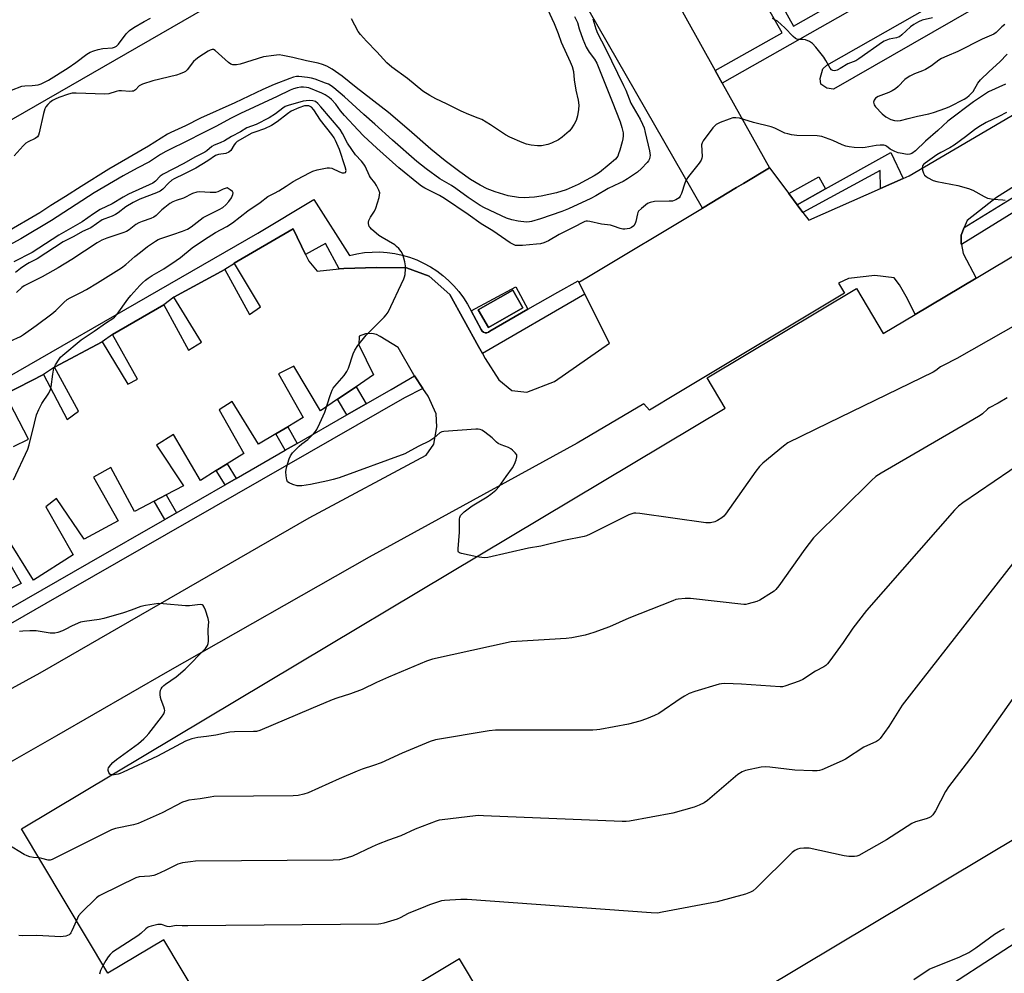
# Model space of a CAD drawing. Units: inches. Extents: x 1315760 to 1321760, y 497449 to 501449.
# Drawn here: x 1317443 to 1317810, y 497795 to 498150 of the extents above; entities that cross this region are included whole.
import ezdxf

# ---------------------------------------------------------------- set-up
doc = ezdxf.new("R2010")
doc.units = ezdxf.units.IN
doc.header["$MEASUREMENT"] = 0
for name, color, linetype in [('BLDG-Footprint', 5, 'Continuous'), ('CULTRL-Pad', 6, 'Continuous'), ('TRANS-Non Street Sidewalk', 7, 'Continuous'), ('TRANS-Parking Lot', 4, 'Continuous'), ('TRANS-Road', 130, 'Continuous'), ('TRANS-Street Sidewalk', 7, 'Continuous'), ('Undefined', 1, 'Continuous')]:
    doc.layers.add(name, color=color, linetype=linetype)

msp = doc.modelspace()

# ---------------------------------------------------------------- linework, layer by layer
at = {"layer": 'BLDG-Footprint'}
for points, elevation in [([(1317600.75, 498205.77), (1317377.38, 498077.09), (1317371.17, 498084.75), (1317364.09, 498079.02), (1317360.01, 498084.06), (1317351.59, 498080.63), (1317328.48, 498109.16), (1317311.91, 498129.62), (1317324.22, 498135.56), (1317313.8, 498148.43), (1317304.06, 498140.54), (1317260.77, 498193.99)], 367.84), ([(1317870.34, 497878.84), (1317665.45, 497756.32), (1317641.81, 497742.18), (1317638.05, 497748.46), (1317606.97, 497800.43), (1317576.23, 497782.04), (1317589.3, 497760.19), (1317578.32, 497753.62), (1317569.21, 497768.86), (1317572.47, 497770.81), (1317568.74, 497777.04), (1317529.14, 497753.36), (1317496.78, 497807.48), (1317475.99, 497795.05), (1317443.83, 497848.83), (1317706, 498005.61), (1317699.23, 498016.93), (1317754.84, 498050.19), (1317764.84, 498033.47), (1317776.73, 498040.58), (1317799.41, 498054.14), (1317902.16, 498115.58)], 356.83)]:
    msp.add_lwpolyline(points, dxfattribs=dict(at, elevation=elevation))
at = {"layer": 'BLDG-Footprint', "elevation": 370.74}
msp.add_lwpolyline([(1317630.59, 498043.01), (1317617.71, 498035.64), (1317613.91, 498042.27), (1317626.8, 498049.65)], close=True, dxfattribs=at)
at = {"layer": 'CULTRL-Pad'}
for points in [[(1317968.41, 498252.16), (1317746.29, 498124.53), (1317743.81, 498124.92), (1317741.52, 498126.33), (1317741.3, 498128.56), (1317742.31, 498132.06), (1317743.87, 498133.5), (1317969.6, 498261.97), (1317971.08, 498261.63), (1317971.98, 498259.82), (1317972.24, 498257.09), (1317971.42, 498254.92)], [(1317743.32, 498087.36), (1317732.75, 498081.47), (1317729.64, 498085.6), (1317740.83, 498091.83)]]:
    msp.add_lwpolyline(points, close=True, dxfattribs=at)
for points in [[(1317628, 498050.8, 0), (1317632.45, 498042.47, 0), (1317618.32, 498034.3, 0), (1317617.8, 498033.9, 0), (1317617.19, 498033.69, 0), (1317616.54, 498033.7, 0), (1317615.93, 498033.93, 0), (1317615.43, 498034.34, 0), (1317615.09, 498034.9, 0), (1317611.27, 498041.86, 0)], [(1317613.91, 498042.27, 0), (1317617.71, 498035.64, 0), (1317630.59, 498043.01, 0), (1317626.8, 498049.65, 0)]]:
    msp.add_polyline3d(points, close=True, dxfattribs=at)
at = {"layer": 'TRANS-Non Street Sidewalk'}
for points in [[(1317704.82, 498126.79), (1317702.23, 498131.44), (1317727.12, 498145.56), (1317718.89, 498160.23), (1317723.2, 498162.74), (1317731.46, 498148.02), (1317895.75, 498241.2), (1317892.19, 498248.11), (1317896.8, 498250.79), (1317902.81, 498239.09)], [(1317772.22, 498091.25), (1317763.87, 498087.56), (1317763.65, 498094.17), (1317734.93, 498078.58), (1317732.75, 498081.47), (1317743.32, 498087.36), (1317767.61, 498100.88)], [(1317572.19, 498007.24), (1317564.98, 498003.1), (1317561.55, 498008.95), (1317568.45, 498013.6)], [(1317546.54, 497992.5), (1317542.03, 497989.91), (1317538.54, 497996.08), (1317543.01, 497998.72)], [(1317523.78, 497979.42), (1317519.63, 497977.04), (1317516.34, 497982.34), (1317520.39, 497984.88)], [(1317501.58, 497966.66), (1317497.23, 497964.16), (1317493.16, 497970.94), (1317497.63, 497973.26)]]:
    msp.add_lwpolyline(points, close=True, dxfattribs=at)
at = {"layer": 'TRANS-Parking Lot'}
msp.add_lwpolyline([(1317665.18, 498198.04), (1317702.23, 498131.44), (1317704.82, 498126.79), (1317722.41, 498095.18), (1317712.74, 498089.37), (1317710.17, 498087.82), (1317697.53, 498080.22), (1317619.74, 498215.66)], dxfattribs=at)
for points in [[(1317440.84, 497991.28, 0), (1317446.42, 497994.09, 0), (1317437.7, 498010.78, 0), (1317451.92, 498018.12, 0), (1317460.81, 498001.41, 0), (1317465.04, 498004.49, 0), (1317456.01, 498020.89, 0), (1317473.88, 498030.39, 0), (1317483.34, 498014.59, 0), (1317486.96, 498016.45, 0), (1317477.62, 498033.14, 0), (1317496.8, 498044.17, 0), (1317505.99, 498027.18, 0), (1317510.81, 498030.27, 0), (1317500.59, 498046.94, 0), (1317519.49, 498057.37, 0), (1317528.68, 498040.53, 0), (1317532.76, 498043.44, 0), (1317523.08, 498059.53, 0), (1317522.99, 498059.68, 0), (1317544.94, 498072.49, 0), (1317549.6, 498062.88, 0), (1317550.82, 498060.38, 0), (1317553.88, 498056.74, 0), (1317562.19, 498057.57, 0), (1317563.84, 498057.74, 0), (1317576.08, 498058.05, 0), (1317587.22, 498057.96, 0), (1317595.71, 498054.85, 0), (1317603.31, 498047.99, 0), (1317614.06, 498028.64, 0), (1317615.52, 498026.01, 0), (1317616.54, 498024.19, 0), (1317621.57, 498016.15, 0), (1317626.49, 498012.19, 0), (1317632.08, 498011.59, 0), (1317642.37, 498015.56, 0), (1317662.8, 498029.81, 0), (1317653.65, 498048.16, 0), (1317652.77, 498049.91, 0), (1317651.46, 498052.55, 0), (1317654.34, 498054.27, 0), (1317697.53, 498080.22, 0), (1317710.17, 498087.82, 0), (1317712.74, 498089.37, 0), (1317722.41, 498095.18, 0), (1317729.64, 498085.6, 0), (1317732.75, 498081.47, 0), (1317734.93, 498078.58, 0), (1317737.08, 498075.72, 0), (1317763.87, 498087.56, 0), (1317772.22, 498091.25, 0), (1317774.53, 498092.26, 0), (1317831.6, 498125.78, 0)], [(1317835.16, 498101.87, 0), (1317806.98, 498084.11, 0), (1317796.07, 498075.52, 0), (1317795.01, 498072.96, 0), (1317793.84, 498070.13, 0), (1317793.91, 498067.02, 0), (1317793.97, 498066.68, 0), (1317794.6, 498063.29, 0), (1317799.41, 498054.14, 0), (1317776.73, 498040.58, 0), (1317773.83, 498046.36, 0), (1317770.87, 498051.63, 0), (1317768.88, 498054.25, 0), (1317761.73, 498055.11, 0), (1317751.95, 498053.97, 0), (1317748.14, 498052.24, 0), (1317750.46, 498048.44, 0), (1317688.08, 498011.06, 0), (1317677.75, 498004.87, 0), (1317675.61, 498007.2, 0), (1317650.74, 497992.61, 0), (1317573.25, 497950.11, 0), (1317498.14, 497907.37, 0), (1317456.87, 497883.46, 0), (1317426.27, 497866.05, 0)], [(1317423.22, 497891.98, 0), (1317450.71, 497907.03, 0), (1317550.93, 497964.69, 0), (1317594.53, 497988.1, 0), (1317597.42, 497992.23, 0), (1317598.55, 497998.67, 0), (1317598.22, 498003.55, 0), (1317595.3, 498010.07, 0), (1317593.35, 498012.99, 0), (1317590.2, 498017.7, 0), (1317589.95, 498018.09, 0), (1317584.12, 498028.23, 0), (1317577.4, 498032.34, 0), (1317576.06, 498033.03, 0), (1317574.34, 498033.42, 0), (1317571.98, 498033.36, 0), (1317569.64, 498032.44, 0), (1317569.51, 498029.22, 0), (1317574.95, 498017.99, 0), (1317568.45, 498013.6, 0), (1317561.55, 498008.95, 0), (1317555.14, 498004.62, 0), (1317545.28, 498021.32, 0), (1317539.56, 498018.39, 0), (1317548.76, 498002.11, 0), (1317543.01, 497998.72, 0), (1317538.54, 497996.08, 0), (1317532.07, 497992.26, 0), (1317522.23, 498008.1, 0), (1317517.37, 498004.97, 0), (1317526.55, 497988.74, 0), (1317520.39, 497984.88, 0), (1317516.34, 497982.34, 0), (1317510.51, 497978.68, 0), (1317500.42, 497995.8, 0), (1317494.09, 497991.78, 0), (1317504.1, 497976.62, 0), (1317497.63, 497973.26, 0), (1317493.16, 497970.94, 0), (1317485.9, 497967.17, 0), (1317477.12, 497983.46, 0), (1317470.58, 497979.88, 0), (1317479.78, 497963.59, 0), (1317467.08, 497956.84, 0), (1317456.84, 497972.01, 0), (1317452.86, 497968.9, 0), (1317462.97, 497950.93, 0), (1317448.19, 497941.54, 0), (1317437.45, 497958.86, 0)], [(1317434.08, 497956.63, 0), (1317443.63, 497940.26, 0), (1317426.9, 497931.9, 0)]]:
    msp.add_polyline3d(points, dxfattribs=at)
at = {"layer": 'TRANS-Road'}
msp.add_polyline3d([(1317788.51, 497789.81, 0), (1317825.99, 497814.15, 0)], dxfattribs=at)
at = {"layer": 'TRANS-Street Sidewalk'}
for points in [[(1317848.92, 498100.57), (1317793.97, 498066.68), (1317793.91, 498067.02), (1317793.84, 498070.13), (1317795.01, 498072.96), (1317846.64, 498104.8)], [(1317401.46, 497995.79), (1317531.86, 498070.87), (1317552.73, 498083.43), (1317565.97, 498062.56), (1317568.74, 498063.18), (1317571.54, 498063.61), (1317574.38, 498063.83), (1317577.22, 498063.85), (1317580.05, 498063.66), (1317582.86, 498063.27), (1317585.64, 498062.67), (1317588.36, 498061.87), (1317591.03, 498060.88), (1317593.61, 498059.7), (1317596.1, 498058.34), (1317598.48, 498056.8), (1317600.75, 498055.09), (1317602.89, 498053.22), (1317604.89, 498051.2), (1317606.73, 498049.05), (1317608.42, 498046.76), (1317609.94, 498044.36), (1317611.27, 498041.86), (1317615.09, 498034.9), (1317615.43, 498034.34), (1317615.93, 498033.93), (1317616.54, 498033.7), (1317617.19, 498033.69), (1317617.8, 498033.9), (1317618.32, 498034.3), (1317632.45, 498042.47), (1317643.6, 498048.9), (1317651.12, 498053.14), (1317652.77, 498049.91), (1317653.65, 498048.16), (1317615.52, 498026.01), (1317614.06, 498028.64), (1317603.31, 498047.99), (1317595.71, 498054.85), (1317587.22, 498057.96), (1317576.08, 498058.05), (1317563.84, 498057.74), (1317562.19, 498057.57), (1317557.06, 498066.97), (1317549.6, 498062.88), (1317544.94, 498072.49), (1317522.99, 498059.68), (1317523.08, 498059.53), (1317519.49, 498057.37), (1317500.59, 498046.94), (1317496.8, 498044.17), (1317477.62, 498033.14), (1317473.88, 498030.39), (1317456.01, 498020.89), (1317451.92, 498018.12), (1317437.7, 498010.78)]]:
    msp.add_lwpolyline(points, dxfattribs=at)
msp.add_lwpolyline([(1317593.35, 498012.99), (1317586.5, 498009.53), (1317452.79, 497932.83), (1317405.95, 497905.85), (1317401.21, 497900.24), (1317400.92, 497900.64), (1317396.44, 497908.68), (1317403.83, 497910.61), (1317468.99, 497947.94), (1317497.23, 497964.16), (1317501.58, 497966.66), (1317519.63, 497977.04), (1317523.78, 497979.42), (1317542.03, 497989.91), (1317546.54, 497992.5), (1317564.98, 498003.1), (1317572.19, 498007.24), (1317581.5, 498012.59), (1317590.2, 498017.7)], close=True, dxfattribs=at)
at = {"layer": 'Undefined'}
for points, elevation in [([(1317634.93, 498164.93), (1317642.2, 498148.94), (1317643.72, 498145.27), (1317644.87, 498142.09), (1317648.24, 498134.76), (1317648.95, 498132.92), (1317649.39, 498131.1), (1317649.72, 498128.06), (1317650.3, 498124.09), (1317651.23, 498120.45), (1317651.45, 498118.6), (1317651.34, 498116.9), (1317650.92, 498114.6), (1317650.37, 498112.79), (1317649.7, 498111.48), (1317648.6, 498109.75), (1317647.85, 498108.88), (1317645.2, 498106.67), (1317643.79, 498105.67), (1317641.24, 498104.38), (1317639.9, 498103.88), (1317637.55, 498103.43), (1317636.06, 498103.36), (1317633.69, 498103.61), (1317631.96, 498104.01), (1317630.3, 498104.63), (1317625.66, 498106.63), (1317624.09, 498107.45), (1317618.45, 498111.25), (1317615.24, 498113.16), (1317613.93, 498113.76), (1317610.41, 498115.08), (1317607.56, 498116.36), (1317602.13, 498119.05), (1317598.19, 498120.88), (1317595.96, 498122.12), (1317593.35, 498123.82), (1317587.61, 498128.48), (1317581.79, 498132.76), (1317579.93, 498134.4), (1317576.21, 498138.4), (1317572.28, 498142.45), (1317570.07, 498144.88), (1317569.17, 498146.05), (1317566.7, 498150.68)], 370), ([(1317656.64, 498150.79), (1317657.76, 498147.06), (1317658.36, 498145.45), (1317661.36, 498139.68), (1317668.11, 498125.9), (1317668.91, 498124.13), (1317670.84, 498119.29), (1317674.27, 498113.28), (1317675.2, 498111.43), (1317675.71, 498110.08), (1317676.19, 498108.32), (1317677.78, 498101.48), (1317677.95, 498099.81), (1317677.91, 498099.27), (1317677.69, 498098.54), (1317677.35, 498097.84), (1317676.92, 498097.19), (1317674.8, 498094.97), (1317673.25, 498093.61), (1317669.57, 498091.14), (1317667.9, 498090.11), (1317666.63, 498089.44), (1317662.37, 498087.45), (1317657.78, 498084.8), (1317655.83, 498083.78), (1317647.55, 498079.91), (1317645.12, 498078.87), (1317637.18, 498076.2), (1317633.78, 498075.17), (1317633, 498075.04), (1317631.95, 498075.01), (1317628.79, 498075.34), (1317626.49, 498075.77), (1317624.52, 498076.46), (1317616.28, 498080.31), (1317614.6, 498081.21), (1317610.22, 498084.2), (1317605.55, 498087.54), (1317603.97, 498088.59), (1317599.65, 498091.16), (1317594.57, 498094.79), (1317591.09, 498097.61), (1317582.03, 498105.51), (1317575.45, 498111.48), (1317571.28, 498115.08), (1317564.14, 498121.61), (1317560.2, 498124.97), (1317559.1, 498125.82), (1317558.14, 498126.35), (1317557.09, 498126.8), (1317553.22, 498128.23), (1317551.82, 498128.66), (1317550.35, 498128.89), (1317547.08, 498129.2), (1317546.19, 498129.2), (1317545.09, 498129.03), (1317543.7, 498128.56), (1317537.94, 498126.28), (1317533.69, 498124.44), (1317523.25, 498119.38), (1317510.49, 498113.67), (1317504.9, 498110.91), (1317499.42, 498108.4), (1317498.19, 498107.76), (1317491.11, 498103.31), (1317481.02, 498097.5), (1317476.35, 498094.71), (1317465.96, 498088.25), (1317460.17, 498084.51), (1317454.71, 498081.2), (1317450.6, 498078.37), (1317437.83, 498071.02)], 366), ([(1317440.06, 498124.1), (1317443.92, 498125.59), (1317445.06, 498125.8), (1317447.73, 498125.86), (1317448.89, 498125.97), (1317450.02, 498126.19), (1317451.08, 498126.55), (1317453.82, 498127.92), (1317461.13, 498132.42), (1317464.04, 498134.49), (1317468.18, 498137.58), (1317469.37, 498138.34), (1317470.69, 498138.87), (1317472.36, 498139.34), (1317474.12, 498139.65), (1317477.69, 498139.99), (1317478.46, 498140.16), (1317479.16, 498140.52), (1317479.93, 498141.33), (1317482.72, 498145.12), (1317483.98, 498146.44), (1317485.67, 498147.56), (1317489.45, 498149.77), (1317491.79, 498151)], 368), ([(1317649.75, 498151.66), (1317650.48, 498150.41), (1317650.89, 498149.37), (1317651.6, 498147.04), (1317652.9, 498143.22), (1317654.11, 498140.23), (1317655.27, 498138.27), (1317657.28, 498135.67), (1317658.13, 498134.16), (1317663.83, 498119.96), (1317666.77, 498112.3), (1317667.48, 498110.26), (1317667.89, 498108.3), (1317667.93, 498107.16), (1317667.85, 498106.03), (1317667.6, 498104.89), (1317666.7, 498101.79), (1317666.26, 498100.4), (1317665.92, 498099.61), (1317665.06, 498098.47), (1317662.78, 498096.42), (1317659.08, 498093.43), (1317657.19, 498092.19), (1317651.22, 498089.01), (1317646.73, 498086.99), (1317643.11, 498085.85), (1317637.42, 498084.65), (1317634.86, 498084.27), (1317632.95, 498084.09), (1317631.06, 498084.05), (1317628.91, 498084.16), (1317625.14, 498084.8), (1317620.27, 498086.22), (1317617.29, 498087.4), (1317614.68, 498088.73), (1317611, 498090.9), (1317607.05, 498093.67), (1317601.65, 498097.84), (1317596.28, 498102.16), (1317588.15, 498109.28), (1317580.51, 498115.77), (1317568.43, 498125.11), (1317563.27, 498129.35), (1317559.51, 498131.99), (1317557.51, 498133.14), (1317555.96, 498133.77), (1317554.35, 498134.23), (1317550, 498135.14), (1317544.88, 498136.36), (1317541.19, 498137.09), (1317539.77, 498137.26), (1317537.73, 498137.11), (1317533.96, 498136.56), (1317525.22, 498133.82), (1317523.83, 498133.59), (1317522.47, 498133.6), (1317521.79, 498133.82), (1317520.9, 498134.42), (1317515.94, 498138.91), (1317515.27, 498139.28), (1317514.81, 498139.32), (1317514.08, 498139.06), (1317513.34, 498138.65), (1317509.86, 498136.44), (1317508.67, 498135.6), (1317507.86, 498134.78), (1317505.5, 498131.76), (1317504.88, 498131.17), (1317504.42, 498130.87), (1317502.86, 498130.19), (1317501.5, 498129.72), (1317492.67, 498127.58), (1317488.83, 498126.38), (1317488.06, 498126.05), (1317487.61, 498125.75), (1317486.22, 498124.25), (1317485.54, 498123.84), (1317485.01, 498123.73), (1317484.15, 498123.69), (1317481.05, 498123.89), (1317480.05, 498123.85), (1317479.04, 498123.63), (1317476.27, 498122.79), (1317474.83, 498122.61), (1317464.18, 498123.01), (1317462.71, 498122.99), (1317461.29, 498122.68), (1317457.65, 498121.41), (1317456.28, 498120.84), (1317455.27, 498120.26), (1317454.34, 498119.56), (1317453.53, 498118.79), (1317452.84, 498117.91), (1317452.45, 498117.14), (1317451.97, 498115.45), (1317450.42, 498108.25), (1317450.16, 498107.43), (1317449.75, 498106.74), (1317448.9, 498106.09), (1317446.3, 498104.93), (1317445.37, 498104.36), (1317444.4, 498103.41), (1317441.01, 498099.69)], 368), ([(1317783.15, 498151.14), (1317779.3, 498150.23), (1317777.98, 498149.67), (1317776.2, 498148.58), (1317774.98, 498147.73), (1317771.79, 498144.8), (1317770.9, 498144.09), (1317770.43, 498143.85), (1317769.73, 498143.61), (1317767.09, 498143.19), (1317765.23, 498142.44), (1317764.5, 498142), (1317755.72, 498135.8), (1317754.58, 498135.1), (1317751.66, 498133.93), (1317748.75, 498132.17), (1317747.7, 498131.64), (1317747.17, 498131.44), (1317746.68, 498131.36), (1317746, 498131.5), (1317745.55, 498131.78), (1317745.01, 498132.39), (1317743.5, 498135.21), (1317742.66, 498136.44), (1317739.72, 498140.22), (1317738.52, 498141.52), (1317737.37, 498142.25), (1317735.86, 498142.9), (1317734.89, 498143.06), (1317733.08, 498143.07), (1317732.6, 498143.19), (1317732.14, 498143.41), (1317731.27, 498144.15), (1317728.21, 498147.4), (1317725.4, 498149.83), (1317724.67, 498150.29), (1317723.62, 498150.81)], 366), ([(1317810.15, 498148.61), (1317809.02, 498147.73), (1317806.94, 498145.62), (1317806.07, 498145.02), (1317801.73, 498143.14), (1317792.59, 498138.54), (1317788.58, 498136.87), (1317786.48, 498135.9), (1317785.53, 498135.29), (1317782.8, 498133.27), (1317780.58, 498131.84), (1317779.52, 498131.34), (1317776.5, 498130.22), (1317774.7, 498129.36), (1317773.71, 498128.8), (1317772.84, 498128.07), (1317770.44, 498125.55), (1317769.35, 498124.65), (1317768.18, 498123.85), (1317766.86, 498123.22), (1317762.93, 498121.76), (1317761.96, 498121.18), (1317761.43, 498120.41), (1317761.25, 498119.7), (1317761.28, 498119.16), (1317761.43, 498118.63), (1317761.9, 498117.92), (1317764.45, 498115.39), (1317765.81, 498114.22), (1317767.62, 498113.24), (1317769, 498112.8), (1317770.12, 498112.75), (1317771.27, 498112.89), (1317774.14, 498113.56), (1317777.63, 498114.52), (1317781.79, 498115.32), (1317783.5, 498115.83), (1317788.15, 498117.4), (1317789.65, 498118.08), (1317794.95, 498120.8), (1317795.97, 498121.41), (1317796.89, 498122.16), (1317797.75, 498122.99), (1317798.3, 498123.68), (1317800.09, 498126.75), (1317801.06, 498128.04), (1317804.26, 498131.07), (1317808.32, 498134.7), (1317811, 498137.62)], 364), ([(1317810.34, 498126.42), (1317804.07, 498123.48), (1317800.68, 498121.35), (1317798.43, 498119.76), (1317788.84, 498112.63), (1317785.15, 498109.15), (1317780.6, 498105.15), (1317776.84, 498101.55), (1317775.45, 498100.52), (1317774.74, 498100.26), (1317773.8, 498100.23), (1317771.88, 498100.51), (1317770.38, 498100.85), (1317769.15, 498101.29), (1317768.1, 498101.76), (1317767.45, 498102.16), (1317765.99, 498103.3), (1317765.52, 498103.5), (1317765, 498103.6), (1317763.64, 498103.65), (1317762.25, 498103.57), (1317758.05, 498102.82), (1317756.92, 498102.7), (1317753.94, 498102.78), (1317752.18, 498102.97), (1317750.84, 498103.31), (1317749.53, 498103.75), (1317746.02, 498105.35), (1317743.34, 498106.44), (1317741.99, 498106.9), (1317740.27, 498107.11), (1317732.63, 498107.24), (1317730.63, 498107.5), (1317729.25, 498107.82), (1317728.16, 498108.18), (1317724.42, 498109.99), (1317723.02, 498110.49), (1317716.55, 498112.1), (1317711.33, 498113.68), (1317709.91, 498113.87), (1317708.78, 498113.81), (1317707.39, 498113.38), (1317704.1, 498112.11), (1317703.3, 498111.75), (1317702.56, 498111.32), (1317701.93, 498110.73), (1317701.37, 498110.05), (1317697.76, 498105.3), (1317697.34, 498104.55), (1317697.14, 498103.75), (1317697.32, 498099.42), (1317697.25, 498098.86), (1317697, 498098.1), (1317696.22, 498096.88), (1317692.3, 498091.97), (1317691.45, 498090.77), (1317690.88, 498089.46), (1317689.7, 498085.64), (1317689.23, 498084.69), (1317688.77, 498084.08), (1317688.17, 498083.6), (1317687.5, 498083.22), (1317686.26, 498082.84), (1317685.13, 498082.74), (1317679.63, 498082.6), (1317678.05, 498082.32), (1317677.04, 498081.87), (1317674.71, 498080.05), (1317673.69, 498079.03), (1317673.41, 498078.56), (1317673.23, 498078.03), (1317672.66, 498075.21), (1317672.42, 498074.41), (1317671.86, 498073.55), (1317671.09, 498072.93), (1317670.29, 498072.62), (1317669.43, 498072.43), (1317668.56, 498072.33), (1317667.79, 498072.36), (1317666.8, 498072.57), (1317664.32, 498073.47), (1317663.21, 498073.79), (1317659.85, 498074.25), (1317655.51, 498075.2), (1317654.66, 498075.3), (1317654.17, 498075.27), (1317653.65, 498075.15), (1317652.88, 498074.82), (1317649.86, 498073.16), (1317644.08, 498070.33), (1317640.07, 498068.01), (1317638.44, 498067.26), (1317637.08, 498066.91), (1317635.69, 498066.71), (1317630.48, 498066.27), (1317628.44, 498066.22), (1317627.87, 498066.31), (1317627.05, 498066.58), (1317625.78, 498067.27), (1317619.33, 498071.77), (1317615, 498074.36), (1317610.23, 498077.85), (1317601.36, 498083.73), (1317599.46, 498084.83), (1317594.04, 498087.57), (1317592.85, 498088.34), (1317591.69, 498089.22), (1317584.3, 498095.24), (1317576.16, 498102.5), (1317571.2, 498107.19), (1317569.15, 498109.29), (1317564.11, 498114.71), (1317562.63, 498116.47), (1317560.89, 498118.93), (1317559.3, 498120.64), (1317558.42, 498121.41), (1317556.93, 498122.37), (1317555.63, 498123.06), (1317550.77, 498124.96), (1317549.91, 498125.16), (1317548.86, 498125.26), (1317547.82, 498125.21), (1317546.47, 498125), (1317545.14, 498124.62), (1317543.84, 498124.1), (1317539.03, 498121.73), (1317525.39, 498115.5), (1317521.61, 498113.57), (1317516.48, 498110.76), (1317511.9, 498108.53), (1317504.63, 498104.78), (1317499.52, 498102.32), (1317497.58, 498101.32), (1317495.62, 498100.2), (1317491.41, 498097.47), (1317486.85, 498095.11), (1317481.63, 498092.28), (1317470.84, 498085.88), (1317454.97, 498075.58), (1317443.47, 498068.8), (1317436.42, 498064.94)], 364), ([(1317554.88, 498000), (1317556.73, 498004.18), (1317558.72, 498010.4), (1317559.46, 498012.34), (1317559.92, 498013.09), (1317560.47, 498013.79), (1317563.98, 498017.83), (1317564.95, 498019.24), (1317565.57, 498020.54), (1317567.36, 498025.92), (1317567.97, 498027.26), (1317569.14, 498028.93), (1317572.19, 498032.86), (1317578.93, 498039.5), (1317579.7, 498040.36), (1317580.33, 498041.35), (1317586.26, 498053.78), (1317586.52, 498054.63), (1317586.66, 498055.49), (1317586.85, 498057.55), (1317586.88, 498058.72), (1317586.64, 498060.15), (1317585.8, 498062.96), (1317585.29, 498064), (1317584.37, 498065.11), (1317583.53, 498065.93), (1317582.84, 498066.45), (1317578.1, 498069.23), (1317576.89, 498070.02), (1317574.18, 498072.28), (1317573.62, 498072.92), (1317573.35, 498073.39), (1317573.1, 498074.45), (1317573.11, 498074.99), (1317573.24, 498075.52), (1317573.81, 498076.8), (1317575.29, 498079.11), (1317575.78, 498080.12), (1317576.98, 498084.15), (1317577.17, 498085.01), (1317577.22, 498085.86), (1317576.93, 498086.9), (1317576.03, 498088.66), (1317575.39, 498089.59), (1317573.82, 498091.55), (1317573.38, 498092.26), (1317571.85, 498095.84), (1317571.36, 498096.58), (1317570.43, 498097.74), (1317568.26, 498100.1), (1317566.89, 498101.98), (1317565.29, 498104.4), (1317563.35, 498108.04), (1317562.45, 498109.44), (1317555.33, 498117.88), (1317554.15, 498119.18), (1317553.28, 498119.88), (1317552.29, 498120.18), (1317550.92, 498120.26), (1317549.8, 498120.23), (1317548.66, 498120.02), (1317543.07, 498118.44), (1317542.06, 498118.06), (1317541.16, 498117.5), (1317538.46, 498115.39), (1317536.04, 498113.9), (1317531.15, 498111.32), (1317527.77, 498110.17), (1317525.33, 498108.66), (1317521.97, 498106.91), (1317519.39, 498105.31), (1317517.85, 498104.56), (1317515.54, 498103.64), (1317514.7, 498103.1), (1317512.83, 498101.55), (1317512.1, 498101.1), (1317508.6, 498099.26), (1317504.07, 498096.68), (1317496.59, 498092.87), (1317495.5, 498092.05), (1317493.66, 498090.19), (1317492.7, 498089.5), (1317483.58, 498085.34), (1317481.68, 498084.32), (1317477.61, 498081.82), (1317473.08, 498079.64), (1317470.62, 498078.07), (1317466.37, 498075.1), (1317457.66, 498070.16), (1317447.73, 498063.7), (1317440.97, 498060.14)], 362), ([(1317448.57, 498000), (1317449.34, 498003.1), (1317450.22, 498005.16), (1317451.39, 498007.41), (1317453.91, 498011.26), (1317454.57, 498012.52), (1317454.84, 498013.62), (1317455.44, 498018.25), (1317455.86, 498020.53), (1317456.39, 498021.82), (1317457.75, 498023.93), (1317458.3, 498024.58), (1317459.16, 498025.38), (1317465.97, 498031.06), (1317470.81, 498034.28), (1317475.44, 498037.56), (1317477.82, 498039.05), (1317478.44, 498039.53), (1317479.41, 498040.63), (1317483.41, 498046.2), (1317484.49, 498047.59), (1317487.91, 498051.37), (1317488.9, 498052.37), (1317489.98, 498053.31), (1317491, 498054.07), (1317492.51, 498055.03), (1317496.78, 498057.5), (1317501.37, 498060.62), (1317503.01, 498061.81), (1317507.4, 498065.37), (1317511.92, 498068.5), (1317516.02, 498071.11), (1317520.22, 498073.39), (1317522.38, 498074.72), (1317528.14, 498079.13), (1317532.73, 498082.24), (1317535.57, 498084.54), (1317538.03, 498085.77), (1317539.59, 498086.65), (1317542.4, 498088.33), (1317544.95, 498090.05), (1317546.62, 498091.01), (1317551.02, 498093.37), (1317552.34, 498093.99), (1317553.88, 498094.46), (1317557.69, 498095.22), (1317558.55, 498095.26), (1317559.39, 498095.11), (1317562.29, 498093.71), (1317563.3, 498093.36), (1317563.99, 498093.28), (1317564.51, 498093.51), (1317564.67, 498093.83), (1317564.69, 498094.25), (1317564.42, 498095.52), (1317562.2, 498102), (1317560.82, 498105.41), (1317560.22, 498106.4), (1317559.35, 498107.58), (1317555.16, 498112.92), (1317552.64, 498116.76), (1317551.76, 498117.81), (1317551.34, 498118.11), (1317550.8, 498118.3), (1317550.06, 498118.35), (1317549.27, 498118.25), (1317547.15, 498117.59), (1317544.27, 498116.32), (1317542.88, 498115.37), (1317538.99, 498112.3), (1317536.89, 498110.92), (1317534.37, 498109.72), (1317530.66, 498108.55), (1317529.55, 498108.12), (1317524.11, 498104.96), (1317523.5, 498104.44), (1317522.98, 498103.8), (1317521.73, 498101.64), (1317521.03, 498101.06), (1317519.87, 498100.57), (1317517.18, 498100.17), (1317516.04, 498099.78), (1317513.26, 498097.85), (1317508.73, 498095.11), (1317504.5, 498092.93), (1317500.69, 498091.12), (1317499.75, 498090.59), (1317498.49, 498089.52), (1317496.4, 498087.19), (1317495.39, 498086.46), (1317494.05, 498085.84), (1317487.92, 498083.49), (1317485.41, 498082.3), (1317482.67, 498080.63), (1317479.73, 498078.4), (1317478.8, 498077.8), (1317477.55, 498077.19), (1317474.86, 498076.22), (1317473.81, 498075.76), (1317469.55, 498072.84), (1317466.53, 498071.52), (1317463.27, 498069.57), (1317459.36, 498067.6), (1317449.62, 498061.32), (1317446.66, 498059.84), (1317445.45, 498059.11), (1317443.36, 498057.68), (1317441.54, 498056.2)], 360), ([(1317810.73, 498115.85), (1317807.88, 498114.33), (1317803.19, 498112.05), (1317800.47, 498110.52), (1317798.78, 498109.32), (1317795.49, 498106.71), (1317791.2, 498103.65), (1317789.63, 498102.62), (1317786.23, 498100.86), (1317784.83, 498100.02), (1317780.47, 498096.97), (1317779.85, 498096.43), (1317779.47, 498095.91), (1317779.34, 498095.2), (1317779.47, 498094.37), (1317779.83, 498093.26), (1317780.25, 498092.52), (1317780.65, 498092.13), (1317781.35, 498091.63), (1317783.41, 498090.54), (1317784.82, 498090.13), (1317792.67, 498088.65), (1317796.56, 498087.54), (1317798.17, 498086.89), (1317802.43, 498084.46), (1317803.72, 498083.91), (1317805.75, 498083.58), (1317809.43, 498083.33), (1317810.23, 498083.14)], 362), ([(1317439.55, 498030.56), (1317443.44, 498032.38), (1317444.55, 498033.09), (1317449.23, 498036.44), (1317455.08, 498040.79), (1317456.57, 498042.05), (1317459.49, 498045.06), (1317460.73, 498046.1), (1317461.92, 498046.81), (1317465.88, 498048.72), (1317468, 498049.89), (1317472.05, 498052.34), (1317480.99, 498057.93), (1317482.69, 498059.19), (1317486.01, 498062.13), (1317488.08, 498063.8), (1317490.78, 498065.88), (1317493.64, 498067.87), (1317494.65, 498068.43), (1317495.72, 498068.86), (1317500.13, 498070.4), (1317503.73, 498071.55), (1317505.67, 498072.33), (1317506.96, 498073.16), (1317510.36, 498075.84), (1317511.51, 498076.64), (1317512.98, 498077.46), (1317517.42, 498079.64), (1317518.79, 498080.45), (1317519.96, 498081.43), (1317521.04, 498082.66), (1317522.01, 498084.03), (1317522.54, 498085.22), (1317522.59, 498085.9), (1317522.34, 498086.33), (1317521.58, 498087), (1317520.45, 498087.75), (1317518.96, 498087.19), (1317516.89, 498086.22), (1317516.08, 498085.99), (1317514.12, 498085.97), (1317510.15, 498086.29), (1317509.06, 498086.19), (1317507.52, 498085.59), (1317504.13, 498083.89), (1317501.36, 498083.02), (1317500.13, 498082.53), (1317499, 498081.86), (1317497.19, 498080.47), (1317496.1, 498079.53), (1317493.98, 498077.47), (1317493.05, 498076.8), (1317492, 498076.36), (1317488.73, 498075.24), (1317487.47, 498074.69), (1317486.43, 498074.02), (1317483.88, 498072.08), (1317482.87, 498071.49), (1317481.48, 498070.96), (1317475.53, 498069.02), (1317473.67, 498068.24), (1317472.02, 498067.25), (1317462.53, 498061.06), (1317457.49, 498057.95), (1317451.53, 498054.57), (1317444.8, 498051.27), (1317443.89, 498050.63), (1317441.94, 498048.7)], 358), ([(1317821.29, 498040.69), (1317792.26, 498024.13), (1317787.14, 498021.57), (1317786.22, 498020.97), (1317784.44, 498019.61), (1317783.43, 498019), (1317744.34, 498000)], 362), ([(1317810.97, 498009.5), (1317807.63, 498007.49), (1317804.29, 498005.69), (1317803.63, 498005.23), (1317801.85, 498003.55), (1317800.97, 498002.87), (1317796.08, 498000)], 360), ([(1317440.8, 497978.9), (1317446.15, 497990.31), (1317446.64, 497992), (1317448.57, 498000)], 360), ([(1317796.08, 498000), (1317764.03, 497981.4), (1317762.04, 497980.1), (1317760.51, 497978.67), (1317738.82, 497957.27), (1317735.57, 497953.09), (1317725.91, 497939.41), (1317724.83, 497938.02), (1317724.18, 497937.43), (1317723.21, 497936.77), (1317718.81, 497934.09), (1317717.78, 497933.57), (1317714.53, 497932.64), (1317713.7, 497932.49), (1317712.84, 497932.46), (1317693.04, 497934.67), (1317691, 497934.71), (1317688.41, 497934.49), (1317687.56, 497934.28), (1317686.43, 497933.87), (1317670.09, 497927.34), (1317662.85, 497924.11), (1317657.05, 497922), (1317653.75, 497921.02), (1317648.81, 497920.06), (1317646.75, 497919.77), (1317628.24, 497918.71), (1317626.16, 497918.51), (1317596.91, 497912.07), (1317594.71, 497911.3), (1317580.52, 497905.37), (1317576.07, 497903.4), (1317570.64, 497900.81), (1317566.33, 497899.16), (1317561.25, 497897.52), (1317559.58, 497896.89), (1317551.58, 497893.57), (1317532.61, 497885.5), (1317531.37, 497885.16), (1317530.26, 497885.05), (1317523.14, 497885), (1317521.37, 497884.91), (1317520.11, 497884.67), (1317516.22, 497883.72), (1317512.72, 497883.2), (1317509.44, 497882.93), (1317507.27, 497882.38), (1317505.93, 497881.94), (1317504.87, 497881.47), (1317494.41, 497875.97), (1317481.7, 497869.93), (1317480.59, 497869.49), (1317479.75, 497869.26), (1317478.34, 497869.01), (1317477.48, 497868.95)], 360), ([(1317613.44, 497950.26), (1317607.71, 497951.42), (1317606.97, 497951.69), (1317606.62, 497951.97), (1317606.52, 497952.16), (1317606.41, 497953.15), (1317606.99, 497959.46), (1317606.92, 497963.53), (1317606.97, 497964.38), (1317607.09, 497964.9), (1317607.39, 497965.59), (1317607.67, 497966.01), (1317608.7, 497966.99), (1317611.74, 497969.23), (1317617.23, 497972.59), (1317618.69, 497973.56), (1317620.5, 497975.02), (1317621.76, 497976.41), (1317624.36, 497980.2), (1317626.73, 497983.4), (1317627.4, 497984.7), (1317628.06, 497986.36), (1317628.35, 497987.44), (1317628.27, 497988.17), (1317627.68, 497989.01), (1317626.69, 497989.97), (1317626.03, 497990.49), (1317625.27, 497990.91), (1317622.46, 497991.93), (1317621.41, 497992.43), (1317620.76, 497992.95), (1317619.13, 497994.52), (1317618.01, 497995.43), (1317615.93, 497996.99), (1317615.22, 497997.44), (1317614.72, 497997.65), (1317613.88, 497997.77), (1317613.01, 497997.76), (1317601.16, 497996.98), (1317600.32, 497996.81), (1317599.59, 497996.43), (1317597.46, 497994.5), (1317595.9, 497993.41), (1317591.57, 497991.39), (1317587.76, 497989.19), (1317586.59, 497988.6), (1317562.17, 497979.69), (1317559.95, 497979.01), (1317557.92, 497978.53), (1317551.47, 497977.15), (1317548.25, 497976.67), (1317547.38, 497976.62), (1317546.53, 497976.73), (1317544.85, 497977.21), (1317543.54, 497977.75), (1317542.93, 497978.21), (1317542.6, 497978.92), (1317542.36, 497980.36), (1317542.28, 497981.85), (1317542.39, 497982.73), (1317542.68, 497983.87), (1317543.54, 497986.71), (1317543.97, 497987.8), (1317544.78, 497988.95), (1317547.17, 497991.43), (1317548.24, 497992.37), (1317550.47, 497993.95), (1317552.53, 497996.06), (1317553.29, 497996.95), (1317553.81, 497997.71), (1317554.88, 498000)], 362), ([(1317744.34, 498000), (1317729.3, 497992.65), (1317727.65, 497991.44), (1317719.94, 497985.1), (1317718.7, 497983.89), (1317717.37, 497982.18), (1317706.06, 497966.06), (1317705.48, 497965.43), (1317704.65, 497964.79), (1317703.04, 497963.81), (1317702.04, 497963.3), (1317700.49, 497962.9), (1317699.66, 497962.85), (1317698.77, 497962.92), (1317674.15, 497966.4), (1317672.67, 497966.54), (1317671.89, 497966.49), (1317671.14, 497966.3), (1317670.05, 497965.84), (1317655.6, 497958.7), (1317654.24, 497958.09), (1317653.41, 497957.82), (1317645.85, 497956.32), (1317637.24, 497954.14), (1317632.68, 497953.4), (1317617.55, 497949.95), (1317616.1, 497949.82), (1317613.44, 497950.26)], 362), ([(1317817.81, 497986.22), (1317794.47, 497970.29), (1317792.81, 497969.06), (1317791.37, 497967.55), (1317758.55, 497930.22), (1317753.48, 497923.64), (1317749.87, 497918.23), (1317744.99, 497911.46), (1317744.07, 497910.3), (1317743.45, 497909.71), (1317742.75, 497909.25), (1317739.6, 497907.54), (1317734.83, 497904.48), (1317733.51, 497903.81), (1317728.18, 497902), (1317727.32, 497901.79), (1317726.45, 497901.71), (1317712, 497902.8), (1317705.77, 497902.98), (1317704.6, 497902.92), (1317703.74, 497902.75), (1317694.7, 497900.05), (1317692.54, 497899.22), (1317690.78, 497898.32), (1317689.54, 497897.58), (1317681.19, 497891.86), (1317679.62, 497891.08), (1317676.67, 497889.82), (1317674.17, 497889.01), (1317669.97, 497887.82), (1317659.25, 497885.82), (1317658.08, 497885.68), (1317656.58, 497885.64), (1317620.33, 497885.64), (1317617.97, 497885.34), (1317598.01, 497882.01), (1317596.08, 497881.37), (1317585.61, 497877.09), (1317577.73, 497873.48), (1317574.94, 497872.42), (1317570.73, 497871.03), (1317568.83, 497870.28), (1317562.08, 497867.45), (1317550.56, 497862.29), (1317548.95, 497861.7), (1317546.81, 497861.21), (1317545.05, 497861.09), (1317515.44, 497860.84), (1317514.08, 497860.69), (1317510.3, 497859.98), (1317506.06, 497859.46), (1317505.02, 497859.18), (1317503.73, 497858.71), (1317496.23, 497854.8), (1317487.19, 497850.79), (1317485.5, 497850.29), (1317478.85, 497848.91), (1317477.32, 497848.41), (1317455.17, 497837.43), (1317454.41, 497837.19), (1317453.69, 497837.15), (1317451.31, 497837.81), (1317450.31, 497837.99)], 358), ([(1317820.05, 497956.66), (1317778.84, 497903.88), (1317771.93, 497894.91), (1317770.58, 497892.97), (1317766.93, 497886.91), (1317763.64, 497882.54), (1317763.06, 497881.93), (1317762.37, 497881.43), (1317757.65, 497879.27), (1317750.81, 497874.84), (1317749.8, 497874.27), (1317748.46, 497873.66), (1317741.96, 497870.88), (1317741.14, 497870.61), (1317740.27, 497870.48), (1317738.49, 497870.48), (1317731.93, 497870.74), (1317722.55, 497871.84), (1317721.09, 497871.95), (1317719.34, 497871.76), (1317713.53, 497870.56), (1317712.25, 497870.05), (1317710.65, 497869.03), (1317699.33, 497859.34), (1317698.12, 497858.52), (1317696.29, 497857.62), (1317694.37, 497856.94), (1317686.47, 497854.69), (1317670.3, 497851.67), (1317669.11, 497851.55), (1317667.62, 497851.57), (1317615.91, 497853.73), (1317614.11, 497853.77), (1317612.93, 497853.69), (1317600.56, 497852.22), (1317599.39, 497852.03), (1317598.28, 497851.74), (1317590.44, 497848.68), (1317585.15, 497846.28), (1317580.49, 497844.64), (1317576.66, 497843.08), (1317574.41, 497842.09), (1317567.1, 497838.62), (1317565.12, 497837.99), (1317562.23, 497837.28), (1317559.85, 497837.14), (1317508.65, 497836.74), (1317506.7, 497836.59), (1317503.75, 497836.21), (1317502.07, 497835.69), (1317497.26, 497833.25), (1317494.1, 497831.84), (1317493.03, 497831.45), (1317491.62, 497831.2), (1317487.61, 497830.9), (1317486.33, 497830.58), (1317473.44, 497824.26), (1317472.68, 497823.8), (1317471.77, 497823.05), (1317466, 497817.47), (1317465.07, 497816.34), (1317464.23, 497814.72)], 356), ([(1317848.38, 497947.43), (1317798.56, 497876.84), (1317789.14, 497864.51), (1317788.08, 497862.76), (1317784.27, 497855.5), (1317783.32, 497854.1), (1317782.56, 497853.34), (1317781.85, 497852.93), (1317780.78, 497852.56), (1317776.91, 497851.46), (1317775.44, 497850.83), (1317766.07, 497844.76), (1317755.79, 497838.95), (1317754.98, 497838.64), (1317754.18, 497838.49), (1317751.99, 497838.47), (1317750.24, 497838.77), (1317737.23, 497841.57), (1317736.36, 497841.65), (1317735.2, 497841.6), (1317733.75, 497841.45), (1317732.91, 497841.28), (1317731.87, 497840.8), (1317730.96, 497840.06), (1317717.5, 497826.72), (1317716.39, 497825.77), (1317715.39, 497825.19), (1317713.46, 497824.52), (1317702.98, 497821.56), (1317682.49, 497817.72), (1317680.73, 497817.45), (1317678.36, 497817.49), (1317609.81, 497822.43), (1317607.43, 497822.53), (1317601.34, 497822.11), (1317600.2, 497821.94), (1317599.1, 497821.65), (1317595.81, 497820.49), (1317592.86, 497819.22), (1317589.28, 497817.86), (1317587.83, 497817.22), (1317584.82, 497815.67), (1317583.78, 497815.21), (1317578.75, 497813.64), (1317577.62, 497813.36), (1317576.74, 497813.24), (1317505.69, 497812.64), (1317503.59, 497812.65), (1317501.37, 497812.8), (1317498.91, 497812.27), (1317498.08, 497812.39), (1317495.97, 497813.11), (1317495.43, 497813.17), (1317494.59, 497813.12), (1317492.05, 497812.59), (1317491.25, 497812.31), (1317490.76, 497812.05), (1317490.1, 497811.54), (1317488.26, 497809.83), (1317487.18, 497808.98), (1317477.64, 497802.81), (1317476.76, 497802.04), (1317476.05, 497801.17), (1317475.18, 497799.79), (1317474.21, 497798.03)], 354), ([(1317477.48, 497868.95), (1317477.05, 497869.01), (1317476.66, 497869.23), (1317476.27, 497869.82), (1317476.06, 497870.55), (1317476.05, 497871.04), (1317476.22, 497871.55), (1317477.04, 497872.74), (1317477.86, 497873.57), (1317479.17, 497874.64), (1317487.4, 497880.68), (1317489.41, 497882.42), (1317490.24, 497883.28), (1317491.18, 497884.42), (1317495.96, 497890.5), (1317496.8, 497891.7), (1317497.1, 497892.46), (1317497.16, 497892.97), (1317497.1, 497893.49), (1317496.86, 497894.28), (1317495.79, 497896.92), (1317495.59, 497897.74), (1317495.47, 497898.86), (1317495.45, 497899.69), (1317495.57, 497900.48), (1317495.78, 497900.95), (1317496.22, 497901.62), (1317496.75, 497902.23), (1317497.39, 497902.77), (1317501.43, 497905.43), (1317504.81, 497908.33), (1317512.31, 497916.06), (1317513.07, 497917.12), (1317513.38, 497917.89), (1317513.49, 497918.73), (1317513.36, 497923.14), (1317513.55, 497926.03), (1317513.32, 497927.18), (1317512.29, 497930.32), (1317511.87, 497931.41), (1317511.46, 497932.07), (1317511.07, 497932.31), (1317510.33, 497932.41), (1317506.36, 497931.97), (1317504.94, 497931.92), (1317496.5, 497932.67), (1317494.8, 497932.76), (1317493.2, 497932.63), (1317490, 497932.1), (1317488.29, 497931.67), (1317484.66, 497930.31), (1317481.73, 497929.34), (1317474.42, 497927.25), (1317472.71, 497926.9), (1317467.21, 497926.12), (1317465.8, 497925.81), (1317462.65, 497924.54), (1317460.1, 497923.08), (1317459.03, 497922.58), (1317457.36, 497921.95), (1317456.22, 497921.73), (1317454.49, 497921.79), (1317449.26, 497922.57), (1317446.89, 497922.6), (1317444.22, 497922.5), (1317443.04, 497922.39)], 360), ([(1317450.31, 497837.99), (1317448.25, 497838.19), (1317446.92, 497838.43), (1317445.87, 497838.76), (1317444.83, 497839.31), (1317438.72, 497843.01)], 358), ([(1317464.23, 497814.72), (1317462.58, 497810.77), (1317462.21, 497810.05), (1317461.93, 497809.69), (1317461.57, 497809.38), (1317460.34, 497808.88), (1317459.26, 497808.64), (1317458.39, 497808.58), (1317449.5, 497809.1), (1317444.23, 497808.94), (1317442.78, 497809.09)], 356), ([(1317776.28, 497792.73), (1317781.94, 497796.48), (1317782.86, 497796.95), (1317785.72, 497798.01), (1317793.32, 497801.15), (1317796.67, 497802.75), (1317799.33, 497804.42), (1317806.34, 497809.58), (1317808.48, 497810.96), (1317809.97, 497811.74)], 354), ([(1317474.21, 497798.03), (1317473.22, 497796.01), (1317472.89, 497794.7)], 354)]:
    msp.add_lwpolyline(points, dxfattribs=dict(at, elevation=elevation))

doc.saveas('drawing.dxf')
